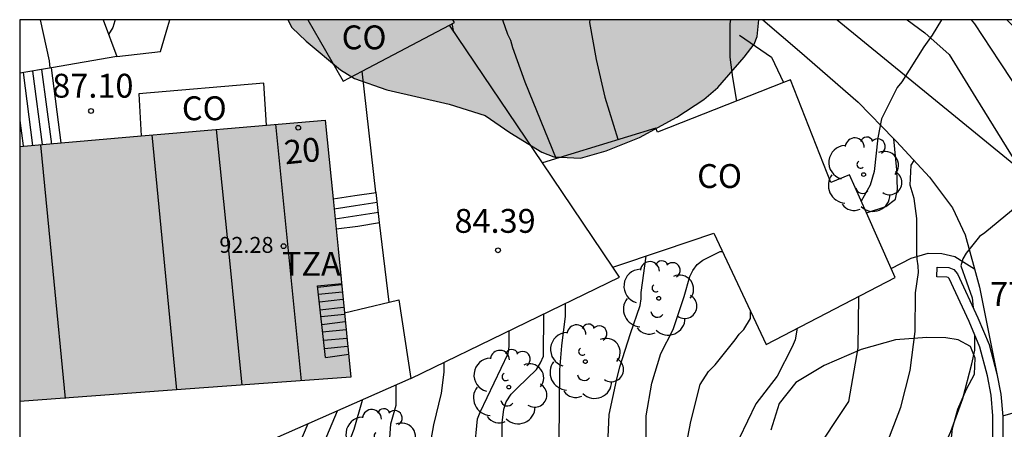
# Model space of a CAD drawing. Units: millimetres. Extents: x 585194 to 585545, y 4797040 to 4797291.
# Drawn here: x 585194 to 585225, y 4797277 to 4797290 of the extents above; entities that cross this region are included whole.
import ezdxf
from ezdxf.enums import TextEntityAlignment as Align

# ---------------------------------------------------------------- set-up
doc = ezdxf.new("R2010")
doc.units = ezdxf.units.MM
for name, color, linetype in [('010106', 9, 'Continuous'), ('020104', 34, 'Continuous'), ('020204', 9, 'Continuous'), ('020308', 9, 'Continuous'), ('060110', 9, 'Continuous'), ('060117', 9, 'Continuous'), ('060134', 9, 'Continuous'), ('060141', 9, 'Continuous'), ('070104', 3, 'Continuous'), ('070105', 6, 'Continuous'), ('070108', 9, 'VALLA'), ('080107', 9, 'Continuous'), ('080109', 9, 'Continuous'), ('080110', 9, 'Continuous'), ('080125', 6, 'Continuous'), ('080132', 9, 'Continuous'), ('080201', 9, 'Continuous'), ('080202', 9, 'Continuous'), ('080301', 9, 'Continuous'), ('080303', 9, 'Continuous'), ('080308', 9, 'Continuous'), ('080311', 9, 'Continuous'), ('100106', 63, 'Continuous'), ('100107', 3, 'Continuous'), ('100202', 3, 'Continuous'), ('220104', 9, 'LINEA_ELECTRICA'), ('990501', 21, 'Continuous'), ('990504', 63, 'Continuous')]:
    doc.layers.add(name, color=color, linetype=linetype)
doc.layers.add('020105', color=24, linetype='Continuous', lineweight=30)
doc.layers.add('080111', color=7, linetype='Continuous', lineweight=30)
doc.styles.add('ARIAL', font='ARIAL.TTF', dxfattribs={"height": 1})
doc.styles.add('ARIALI', font='ARIALI.TTF', dxfattribs={"height": 1})
doc.linetypes.add('LINEA_ELECTRICA', pattern='A,7.5,-0.3,["E",Standard,S=0.25,R=0,X=-0.1,Y=-0.1],-0.3', length=8.1)
doc.linetypes.add('VALLA', pattern='A,1,[200,DONOSTI.shx,S=0.1,R=0,X=0,Y=0],1', length=2)

# ---------------------------------------------------------------- blocks, each defined once
blk = doc.blocks.new('PUNTO')
blk.add_circle((0, 0), 0.075)
at = {"layer": '080201'}
blk.add_attdef('NPUNTO', (1753258.615, 14388935.794, 122.004), '', height=0.75, rotation=359.9988, dxfattribs=at)
blk = doc.blocks.new('BloquePortal')
blk.add_circle((0, 0), 0.075)
at = {"flags": 5}
blk.add_attdef('INDICE', text='', height=0.75, dxfattribs=at).set_placement((0, 0), align=Align.MIDDLE_CENTER)
blk = doc.blocks.new('ARBOL')
blk.add_circle((0, 0), 0.0587)
for centre, radius, start, end in [((-0.28, 0.855), 0.3, 359.2878, 173.6078), ((0.097, 0.97), 0.21, 23.1565, 160.4665), ((0.438, 0.881), 0.24, 301.578, 139.328), ((-0.564, 0.381), 0.532, 92.28, 254.58), ((0.656, 0.288), 0.443, 319.8556, 114.7656), ((-0.091, 0.321), 0.12, 119.14, 310.56), ((0.819, -0.249), 0.383, 235.5275, 62.0275), ((-0.556, -0.339), 0.555, 142.64, 266.54), ((-0.039, -0.384), 0.21, 189.64, 323.88), ((-0.301, -0.676), 0.45, 213.78, 295.32), ((0.299, -0.624), 0.532, 224.67, 0.24)]:
    blk.add_arc(centre, radius, start, end)
blk = doc.blocks.new('COTAPU')
blk.add_circle((0, 0), 0.075)

msp = doc.modelspace()

# ---------------------------------------------------------------- hatches: boundary and pattern name
at = {"layer": '990501'}
msp.add_hatch(color=256, dxfattribs=at).paths.add_polyline_path([(585204.156, 4797282.883), (585203.754, 4797286.927), (585198.947, 4797286.51), (585194.14, 4797286.093), (585194.14, 4797278.073), (585199.348, 4797278.457), (585204.557, 4797278.839)])
at = {"layer": '990504'}
msp.add_hatch(color=256, dxfattribs=at).paths.add_polyline_path([(585217.396, 4797290.076), (585202.577, 4797290.076), (585202.7, 4797289.836), (585203.15, 4797289.406), (585204.23, 4797288.496), (585204.67, 4797288.226), (585205.69, 4797287.876), (585207.65, 4797287.416), (585208.79, 4797287.066), (585209.56, 4797286.526), (585210.57, 4797285.916), (585210.95, 4797285.766), (585211.79, 4797285.726), (585212.599, 4797285.956), (585213.649, 4797286.376), (585214.819, 4797287.016), (585215.669, 4797287.566), (585216.109, 4797287.946), (585216.939, 4797288.896), (585217.249, 4797289.306), (585217.349, 4797289.546)])

# ---------------------------------------------------------------- linework, layer by layer
at = {"layer": '010106', "flags": 128}
msp.add_lwpolyline([(585194.135, 4797040.083), (585544.125, 4797040.076), (585544.13, 4797290.069), (585194.14, 4797290.076)], close=True, dxfattribs=at)
at = {"layer": '020104', "flags": 128}
for points, elevation in [([(585194.775, 4797290.076), (585195.06, 4797288.786), (585195.08, 4797288.566)], 89), ([(585197.128, 4797290.076), (585197.13, 4797290.036), (585197.07, 4797289.836), (585196.93, 4797289.616)], 88), ([(585207.8, 4797289.686), (585207.75, 4797289.956)], 83), ([(585209.33, 4797290.076), (585209.49, 4797289.626), (585209.58, 4797289.436), (585209.65, 4797289.206), (585210.04, 4797288.126), (585211.02, 4797285.706)], 82), ([(585212.08, 4797290.076), (585212.07, 4797289.986), (585212.28, 4797288.826), (585212.55, 4797287.646), (585212.959, 4797286.316)], 81), ([(585223.148, 4797290.076), (585222.859, 4797289.586), (585222.599, 4797289.226), (585221.899, 4797288.126), (585221.759, 4797287.946), (585221.259, 4797286.956), (585221.149, 4797286.366), (585221.029, 4797285.306), (585220.909, 4797284.876), (585220.619, 4797284.376)], 79), ([(585225.207, 4797290.076), (585225.449, 4797289.836), (585225.869, 4797289.306), (585226.249, 4797288.756), (585226.509, 4797288.166), (585226.789, 4797287.046), (585226.819, 4797286.586), (585226.799, 4797286.156), (585226.699, 4797285.726), (585226.629, 4797285.516), (585226.539, 4797285.326), (585226.009, 4797284.586), (585225.349, 4797284.066), (585224.519, 4797283.376), (585224.349, 4797283.256), (585223.929, 4797282.736), (585223.819, 4797282.556), (585223.759, 4797282.336), (585224.119, 4797281.336), (585224.149, 4797281.026)], 78), ([(585227.727, 4797290.076), (585228.319, 4797288.876), (585228.579, 4797288.526), (585228.949, 4797288.296), (585229.299, 4797288.036), (585229.569, 4797287.706), (585229.869, 4797287.376), (585230.279, 4797286.326), (585230.319, 4797286.086), (585230.359, 4797285.666), (585230.379, 4797285.206), (585230.379, 4797284.066), (585230.249, 4797282.916), (585230.039, 4797281.806), (585229.979, 4797281.586), (585229.569, 4797280.836), (585229.179, 4797280.326), (585229.029, 4797280.186), (585228.539, 4797279.476), (585228.319, 4797278.866), (585228.149, 4797278.576), (585227.859, 4797278.416), (585225.069, 4797277.606)], 77), ([(585221.509, 4797276.956), (585221.869, 4797277.896), (585222.159, 4797279.046), (585222.319, 4797280.276), (585222.329, 4797281.486), (585222.429, 4797282.126), (585222.419, 4797282.336), (585222.379, 4797282.546), (585222.369, 4797282.746), (585222.369, 4797283.826), (585222.289, 4797284.456), (585222.169, 4797284.876), (585222.199, 4797285.506), (585222.289, 4797285.646)], 78.5), ([(585213.859, 4797276.496), (585213.859, 4797277.626), (585214.029, 4797278.646), (585214.319, 4797279.586), (585214.699, 4797280.336), (585215.049, 4797281.376), (585215.229, 4797282.006), (585215.319, 4797282.186), (585215.459, 4797282.376), (585215.639, 4797282.516), (585216.179, 4797282.786), (585216.249, 4797282.786)], 80.5), ([(585212.649, 4797276.706), (585212.689, 4797277.666), (585212.919, 4797278.736), (585213.029, 4797279.166), (585213.359, 4797280.206), (585213.669, 4797281.086), (585213.699, 4797281.296), (585213.699, 4797281.496), (585213.849, 4797282.646)], 81), ([(585210.819, 4797265.667), (585210.949, 4797266.207), (585211.049, 4797266.377), (585212.919, 4797268.866), (585213.729, 4797269.606), (585214.319, 4797270.456), (585214.899, 4797271.336), (585215.389, 4797272.206), (585216.289, 4797274.006), (585216.569, 4797274.406), (585216.739, 4797274.566), (585216.889, 4797274.746), (585217.069, 4797274.836), (585217.379, 4797275.086), (585217.599, 4797275.196), (585218.449, 4797275.736), (585219.069, 4797276.326), (585220.229, 4797278.076), (585220.529, 4797279.756), (585220.549, 4797281.376)], 79), ([(585211.119, 4797276.826), (585211.139, 4797279.066), (585211.199, 4797279.826), (585211.319, 4797280.756), (585211.319, 4797281.166)], 81.5), ([(585209.319, 4797276.226), (585209.319, 4797277.406), (585209.369, 4797277.836), (585209.449, 4797278.066), (585209.609, 4797278.306), (585209.799, 4797278.506), (585210.399, 4797279.076), (585210.529, 4797279.286), (585210.619, 4797279.496), (585210.629, 4797280.826)], 82), ([(585218.609, 4797280.376), (585218.549, 4797280.016), (585218.449, 4797279.786), (585217.979, 4797278.866), (585217.309, 4797277.996), (585216.779, 4797276.906)], 79.5), ([(585211.319, 4797265.837), (585211.899, 4797266.257), (585212.129, 4797266.377), (585213.129, 4797266.777), (585214.249, 4797267.147), (585215.369, 4797267.476), (585216.459, 4797267.866), (585217.229, 4797268.376), (585217.609, 4797268.666), (585218.039, 4797268.956), (585218.239, 4797269.146), (585219.009, 4797269.956), (585219.859, 4797271.456), (585220.419, 4797272.576), (585223.269, 4797276.726), (585223.439, 4797277.126), (585223.819, 4797278.166), (585224.109, 4797279.256), (585224.199, 4797279.686), (585224.199, 4797280.156)], 78), ([(585206.949, 4797276.106), (585207.169, 4797277.336), (585207.409, 4797278.336), (585207.499, 4797278.996), (585207.499, 4797279.296)], 83), ([(585205.789, 4797276.916), (585205.819, 4797277.366), (585205.99, 4797277.956), (585205.99, 4797278.586)], 83.5), ([(585194.139, 4797261.087), (585194.669, 4797261.917), (585195.239, 4797262.917), (585195.949, 4797263.957), (585196.639, 4797264.867), (585197.369, 4797265.687), (585198.169, 4797266.487), (585198.659, 4797267.127), (585198.849, 4797267.287), (585199.309, 4797267.907), (585200.329, 4797268.827), (585201.189, 4797269.687), (585201.849, 4797270.457), (585202.409, 4797271.687), (585203.029, 4797272.757), (585203.439, 4797273.667), (585204.36, 4797275.796), (585204.55, 4797276.456), (585204.57, 4797276.956), (585204.66, 4797277.206), (585204.92, 4797278.116)], 84), ([(585204.13, 4797277.766), (585201.98, 4797272.667), (585199.159, 4797268.777), (585198.85, 4797268.497), (585198.57, 4797268.187), (585198.35, 4797267.817), (585198.05, 4797267.487), (585197.44, 4797266.707), (585195.16, 4797264.117), (585194.35, 4797262.957), (585194.14, 4797262.617)], 84.5)]:
    msp.add_lwpolyline(points, dxfattribs=dict(at, elevation=elevation))
at = {"layer": '020105', "flags": 128}
for points, elevation in [([(585216.509, 4797290.076), (585216.489, 4797289.956), (585216.489, 4797288.896), (585216.569, 4797288.256), (585216.699, 4797287.516)], 80), ([(585207.199, 4797263.027), (585208.009, 4797263.527), (585208.199, 4797263.687), (585209.009, 4797264.567), (585209.699, 4797265.477), (585212.189, 4797268.956), (585213.009, 4797269.866), (585213.609, 4797270.766), (585214.069, 4797271.686), (585214.429, 4797272.806), (585214.709, 4797273.866), (585214.949, 4797274.956), (585215.139, 4797276.066), (585215.169, 4797276.946), (585215.259, 4797277.446), (585215.549, 4797278.606), (585215.819, 4797279.016), (585216.029, 4797279.226), (585216.659, 4797280.006), (585216.779, 4797280.186), (585216.929, 4797280.336), (585217.139, 4797280.686), (585217.139, 4797280.906)], 80), ([(585198.949, 4797262.267), (585199.189, 4797262.757), (585199.209, 4797263.017), (585199.369, 4797263.207), (585199.929, 4797264.047), (585200.579, 4797264.937), (585202.369, 4797266.587), (585203.329, 4797267.247), (585204.239, 4797267.917), (585204.659, 4797268.487), (585204.809, 4797268.667), (585205.179, 4797269.517), (585205.909, 4797270.537), (585206.409, 4797271.407), (585207.349, 4797273.246), (585208.179, 4797275.366), (585208.449, 4797276.546), (585208.549, 4797277.526), (585208.629, 4797277.736), (585209.509, 4797279.586), (585209.539, 4797279.806), (585209.539, 4797280.296)], 82.5), ([(585203.2, 4797277.366), (585201.86, 4797274.207), (585198.43, 4797269.117), (585198.11, 4797268.817), (585197.63, 4797268.057), (585196.33, 4797266.477)], 85)]:
    msp.add_lwpolyline(points, dxfattribs=dict(at, elevation=elevation))
at = {"layer": '060110'}
for points in [[(585220.788, 4797284.005, 78.878), (585221.399, 4797284.206, 78.808), (585221.699, 4797284.436, 78.768), (585221.769, 4797284.736, 78.758), (585221.749, 4797285.356, 78.728), (585221.649, 4797286.329, 78.748)], [(585221.564, 4797282.258, 78.787), (585222.199, 4797282.576, 78.618), (585222.729, 4797282.736, 78.418), (585223.159, 4797282.726, 78.258), (585223.569, 4797282.626, 78.118), (585223.849, 4797282.456, 78.008), (585224.192, 4797282.24, 77.86)]]:
    msp.add_polyline3d(points, dxfattribs=at)
at = {"layer": '060117'}
for points in [[(585195.44, 4797286.205, 87.498), (585195.14, 4797288.567, 87.498)], [(585204, 4797284.446, 85.758), (585204.68, 4797284.546, 85.758), (585205.351, 4797284.646, 85.758)], [(585204.097, 4797283.496, 85.578), (585204.78, 4797283.586, 85.578), (585205.463, 4797283.697, 85.578)]]:
    msp.add_polyline3d(points, dxfattribs=at)
at = {"layer": '060134'}
for points in [[(585197.19, 4797288.916, 87.228), (585198.57, 4797289.076, 87.118), (585198.8, 4797289.866, 87.078), (585198.864, 4797290.076, 87.056)], [(585217.524, 4797290.076, 79.82), (585218.679, 4797289.086, 79.548), (585220.529, 4797287.486, 79.188), (585221.649, 4797286.329, 78.889)], [(585222.066, 4797290.076, 79.167), (585222.629, 4797289.666, 79.058), (585223.389, 4797288.986, 78.868), (585224.229, 4797287.616, 78.648), (585225.599, 4797285.416, 78.128), (585226.799, 4797282.726, 77.658), (585226.92, 4797282.307, 77.592)], [(585221.649, 4797286.329, 78.889), (585221.729, 4797286.246, 78.868), (585222.769, 4797285.126, 78.518), (585223.499, 4797284.166, 78.278), (585223.899, 4797283.316, 78.108), (585224.192, 4797282.24, 77.86)], [(585224.192, 4797282.24, 77.86), (585224.349, 4797281.666, 77.728), (585224.889, 4797278.946, 77.226)]]:
    msp.add_polyline3d(points, dxfattribs=at)
at = {"layer": '060141'}
for points in [[(585194.55, 4797286.126, 87.848), (585194.25, 4797288.416, 87.848)], [(585194.55, 4797286.126, 87.848), (585194.25, 4797288.416, 87.848)], [(585194.85, 4797286.156, 87.738), (585194.55, 4797288.456, 87.738)], [(585194.85, 4797286.156, 87.738), (585194.55, 4797288.456, 87.738)], [(585195.15, 4797286.166, 87.618), (585194.83, 4797288.516, 87.618)], [(585195.15, 4797286.166, 87.618), (585194.83, 4797288.516, 87.618)], [(585194.14, 4797286.908, 87.965), (585194.24, 4797286.106, 87.968)], [(585194.14, 4797286.908, 87.965), (585194.24, 4797286.106, 87.968)], [(585204.03, 4797284.126, 85.698), (585204.7, 4797284.236, 85.698), (585205.39, 4797284.336, 85.698)], [(585204.03, 4797284.126, 85.698), (585204.7, 4797284.236, 85.698), (585205.39, 4797284.336, 85.698)], [(585204.06, 4797283.816, 85.668), (585204.75, 4797283.916, 85.668), (585205.43, 4797284.026, 85.668)], [(585204.06, 4797283.816, 85.668), (585204.75, 4797283.916, 85.668), (585205.43, 4797284.026, 85.668)], [(585203.76, 4797279.456, 92.257), (585204.49, 4797279.556, 92.267)], [(585203.76, 4797279.456, 92.257), (585204.49, 4797279.556, 92.267)]]:
    msp.add_polyline3d(points, dxfattribs=at)
at = {"layer": '070104'}
msp.add_polyline3d([(585223.409, 4797276.436, 77.768), (585223.499, 4797277.226, 77.778), (585223.669, 4797277.836, 77.788), (585223.939, 4797278.456, 77.788), (585224.189, 4797278.936, 77.788), (585224.209, 4797279.436, 77.868), (585224.059, 4797279.796, 77.908), (585223.679, 4797280.006, 78.078), (585223.289, 4797280.076, 78.188), (585222.689, 4797280.086, 78.268), (585221.699, 4797280.006, 78.548), (585220.619, 4797279.706, 78.728), (585219.459, 4797279.206, 78.948), (585218.569, 4797278.666, 79.198), (585218.039, 4797278.006, 79.188), (585217.779, 4797277.166, 79.188)], dxfattribs=at)
at = {"layer": '070105'}
for points in [[(585196.767, 4797290.076, 88.344), (585197.19, 4797288.916, 88.317)], [(585210.586, 4797285.581, 85.117), (585207.662, 4797289.903, 85.188)], [(585197.19, 4797288.916, 88.317), (585195.14, 4797288.567, 89.139)], [(585195.14, 4797288.567, 89.139), (585194.14, 4797288.397, 89.539)], [(585205.35, 4797284.656, 86.358), (585204.91, 4797288.456, 86.658)], [(585212.81, 4797282.296, 85.063), (585210.586, 4797285.581, 85.117)], [(585205.351, 4797284.646, 86.356), (585205.35, 4797284.656, 86.358)], [(585205.463, 4797283.697, 86.285), (585205.351, 4797284.646, 86.356)], [(585205.76, 4797281.192, 86.098), (585205.463, 4797283.697, 86.285)], [(585206.45, 4797278.796, 87.418), (585213.019, 4797281.986, 85.058), (585212.81, 4797282.296, 85.063)], [(585222.999, 4797281.996, 78.608), (585223.009, 4797282.296, 78.608), (585223.379, 4797282.286, 78.498), (585223.539, 4797282.226, 78.498), (585223.649, 4797282.086, 78.468), (585224.299, 4797280.706, 78.248), (585224.649, 4797279.866, 78.088), (585224.889, 4797278.946, 77.978)], [(585224.408, 4797272.236, 77.21), (585224.539, 4797272.666, 77.298), (585224.689, 4797273.396, 77.368), (585224.769, 4797275.126, 77.628), (585224.769, 4797277.626, 77.838), (585224.709, 4797278.276, 77.908), (585224.599, 4797278.876, 77.978), (585224.359, 4797279.776, 78.088), (585224.019, 4797280.586, 78.228), (585223.389, 4797281.936, 78.448), (585223.359, 4797281.976, 78.498), (585223.319, 4797281.986, 78.498), (585222.999, 4797281.996, 78.608)], [(585224.889, 4797278.946, 77.978), (585225.018, 4797278.304, 77.844), (585225.084, 4797277.598, 77.724), (585225.101, 4797275.034, 77.236), (585225.03, 4797273.266, 76.803), (585224.932, 4797272.448, 76.649), (585224.037, 4797270.029, 76.114), (585223.986, 4797269.886, 76.084)]]:
    msp.add_polyline3d(points, dxfattribs=at)
at = {"layer": '070108'}
msp.add_polyline3d([(585216.789, 4797289.586, 80.618), (585217.799, 4797288.896, 80.638), (585218.182, 4797288.1, 80.638)], dxfattribs=at)
at = {"layer": '080107'}
for points in [[(585203.2, 4797290.076, 87.178), (585204.32, 4797288.146, 87.108), (585204.91, 4797288.456, 87.049)], [(585204.91, 4797288.456, 87.049), (585207.662, 4797289.903, 86.773)], [(585207.662, 4797289.903, 86.773), (585207.82, 4797289.986, 86.758), (585207.764, 4797290.076, 86.761)], [(585201.9, 4797286.758, 86.938), (585201.82, 4797288.086, 86.938), (585197.88, 4797287.746, 87.028), (585197.96, 4797286.421, 87.028)], [(585218.182, 4797288.1, 81.22), (585214.209, 4797286.536, 81.638), (585214.159, 4797286.666, 82.348), (585210.586, 4797285.581, 82.596)], [(585220.788, 4797284.005, 81.067), (585220.259, 4797285.196, 81.138), (585219.669, 4797284.956, 81.148), (585218.399, 4797288.186, 81.198), (585218.182, 4797288.1, 81.22)], [(585221.564, 4797282.258, 80.964), (585220.788, 4797284.005, 81.067)], [(585212.81, 4797282.296, 82.588), (585214.399, 4797282.826, 82.508), (585215.979, 4797283.366, 81.478), (585217.629, 4797279.866, 80.998), (585221.689, 4797281.976, 80.948), (585221.564, 4797282.258, 80.964)], [(585204.36, 4797280.856, 87.398), (585205.76, 4797281.192, 87.398)], [(585205.76, 4797281.192, 87.398), (585206.07, 4797281.266, 87.398), (585206.45, 4797278.796, 87.418)], [(585206.45, 4797278.796, 87.418), (585195.29, 4797273.877, 89.307)]]:
    msp.add_polyline3d(points, dxfattribs=at)
at = {"layer": '080109'}
for points in [[(585201.14, 4797278.586, 95.797), (585200.74, 4797282.606, 95.777), (585200.33, 4797286.626, 95.747)], [(585195.58, 4797278.167, 96.687), (585195.19, 4797282.166, 96.657), (585194.8, 4797286.146, 96.637)]]:
    msp.add_polyline3d(points, dxfattribs=at)
at = {"layer": '080110'}
for points in [[(585203, 4797278.726, 93.307), (585202.2, 4797286.796, 93.207)], [(585199.08, 4797278.437, 95.167), (585198.3, 4797286.456, 95.067)]]:
    msp.add_polyline3d(points, dxfattribs=at)
at = {"layer": '080111'}
for points in [[(585201.9, 4797286.758, 95.067), (585203.75, 4797286.916, 95.067), (585204, 4797284.446, 93.459)], [(585197.96, 4797286.421, 95.067), (585198.95, 4797286.506, 95.067), (585201.9, 4797286.758, 95.067)], [(585194.14, 4797286.093, 95.067), (585195.44, 4797286.205, 95.067)], [(585195.44, 4797286.205, 95.067), (585197.96, 4797286.421, 95.067)], [(585204, 4797284.446, 93.459), (585204.097, 4797283.496, 92.841)], [(585204.097, 4797283.496, 92.841), (585204.16, 4797282.876, 92.437), (585204.36, 4797280.856, 92.462)], [(585204.36, 4797280.856, 92.462), (585204.56, 4797278.836, 92.487), (585199.35, 4797278.457, 90.327), (585194.14, 4797278.073, 90.326)]]:
    msp.add_polyline3d(points, dxfattribs=at)
at = {"layer": '080125'}
msp.add_polyline3d([(585203.76, 4797279.456, 92.257), (585203.51, 4797281.706, 92.257), (585204.27, 4797281.786, 92.257)], dxfattribs=at)
at = {"layer": '080132'}
for points in [[(585203.52, 4797281.666, 90.317), (585204.26, 4797281.746, 90.327)], [(585203.54, 4797281.446, 90.557), (585204.28, 4797281.516, 90.557)], [(585203.57, 4797281.206, 90.827), (585204.31, 4797281.286, 90.827)], [(585203.58, 4797280.956, 91.007), (585204.33, 4797281.036, 91.017)], [(585203.62, 4797280.746, 91.237), (585204.36, 4797280.816, 91.247)], [(585203.64, 4797280.496, 91.517), (585204.38, 4797280.586, 91.517)], [(585203.67, 4797280.266, 91.697), (585204.41, 4797280.336, 91.707)], [(585203.7, 4797279.996, 91.937), (585204.44, 4797280.066, 91.947)], [(585203.73, 4797279.736, 92.097), (585204.45, 4797279.816, 92.097)]]:
    msp.add_polyline3d(points, dxfattribs=at)
at = {"layer": '100106', "elevation": 89.404, "flags": 128}
msp.add_lwpolyline([(585202.577, 4797290.076), (585202.7, 4797289.836), (585203.15, 4797289.406), (585204.23, 4797288.496), (585204.67, 4797288.226), (585205.69, 4797287.876), (585207.65, 4797287.416), (585208.79, 4797287.066), (585209.56, 4797286.526), (585210.57, 4797285.916), (585210.95, 4797285.766), (585211.79, 4797285.726), (585212.599, 4797285.956), (585213.649, 4797286.376), (585214.819, 4797287.016), (585215.669, 4797287.566), (585216.109, 4797287.946), (585216.939, 4797288.896), (585217.249, 4797289.306), (585217.349, 4797289.546), (585217.396, 4797290.076)], dxfattribs=at)
at = {"layer": '100107'}
msp.add_polyline3d([(585227.072, 4797290.076, 80.097), (585228.649, 4797289.086, 79.928), (585229.059, 4797288.666, 79.868), (585229.209, 4797288.296, 79.868), (585229.229, 4797287.906, 79.858), (585229.189, 4797287.686, 79.838), (585228.949, 4797286.946, 79.808), (585228.579, 4797286.746, 79.808), (585228.299, 4797286.656, 79.808), (585227.069, 4797286.456, 79.828), (585226.639, 4797286.526, 79.828), (585226.329, 4797286.746, 79.828), (585226.239, 4797286.866, 79.828), (585224.989, 4797288.756, 79.978), (585224.199, 4797289.946, 80.038), (585224.094, 4797290.076, 80.045)], dxfattribs=at)
at = {"layer": '220104'}
msp.add_polyline3d([(585219.862, 4797290.076, 79.095), (585234.369, 4797278.236, 75.558)], dxfattribs=at)

# ---------------------------------------------------------------- block references
at = {"layer": '020204', "rotation": 359.9987685839998}
for p in [(585196.38, 4797287.206, 87.1), (585209.19, 4797282.826, 84.39)]:
    msp.add_blockref('COTAPU', p, dxfattribs=at)
at = {"layer": '080201', "rotation": 359.9987685839998}
msp.add_blockref('PUNTO', (585202.44, 4797282.956, 92.28), dxfattribs=at)
msp.add_blockref('PUNTO', (585202.44, 4797282.956, 92.28), dxfattribs=at)
msp.add_blockref('PUNTO', (585202.44, 4797282.956, 92.28), dxfattribs=at)
msp.add_blockref('PUNTO', (585202.44, 4797282.956, 92.28), dxfattribs=at)
at = {"layer": '080202', "rotation": 359.9987685839998}
msp.add_blockref('BloquePortal', (585202.902, 4797286.68), dxfattribs=at)
at = {"layer": '100202', "rotation": 359.9987685839998}
for p in [(585220.699, 4797285.206, 82.02), (585214.249, 4797281.316, 85.02), (585211.939, 4797279.326, 83.42), (585209.529, 4797278.526, 84.25), (585205.499, 4797276.666, 86.12)]:
    msp.add_blockref('ARBOL', p, dxfattribs=at)

# ---------------------------------------------------------------- texts
at = {"layer": '020308', "style": 'ARIAL'}
for s, p in [('87.10', (585195.16, 4797287.626, 87.098)), ('84.39', (585207.82, 4797283.376, 84.388)), ('77.33', (585224.679, 4797281.076, 77.328))]:
    msp.add_text(s, height=0.75, rotation=359.9988, dxfattribs=at).set_placement(p)
at = {"layer": '080301', "style": 'ARIAL'}
for p in [(585204.27, 4797289.146), (585199.24, 4797286.916), (585215.459, 4797284.786)]:
    msp.add_text('CO', height=0.75, rotation=359.9988, dxfattribs=at).set_placement(p)
at = {"layer": '080303', "style": 'ARIAL'}
msp.add_text('92.28', height=0.5, rotation=359.9988, dxfattribs=at).set_placement((585200.42, 4797282.746, 92.277))
at = {"layer": '080308', "style": 'ARIALI'}
msp.add_text('20', height=0.75, rotation=5.6988, dxfattribs=at).set_placement((585202.5, 4797285.526))
at = {"layer": '080311', "style": 'ARIAL'}
msp.add_text('TZA', height=0.75, rotation=359.9988, dxfattribs=at).set_placement((585202.39, 4797282.026))

doc.saveas('drawing.dxf')
